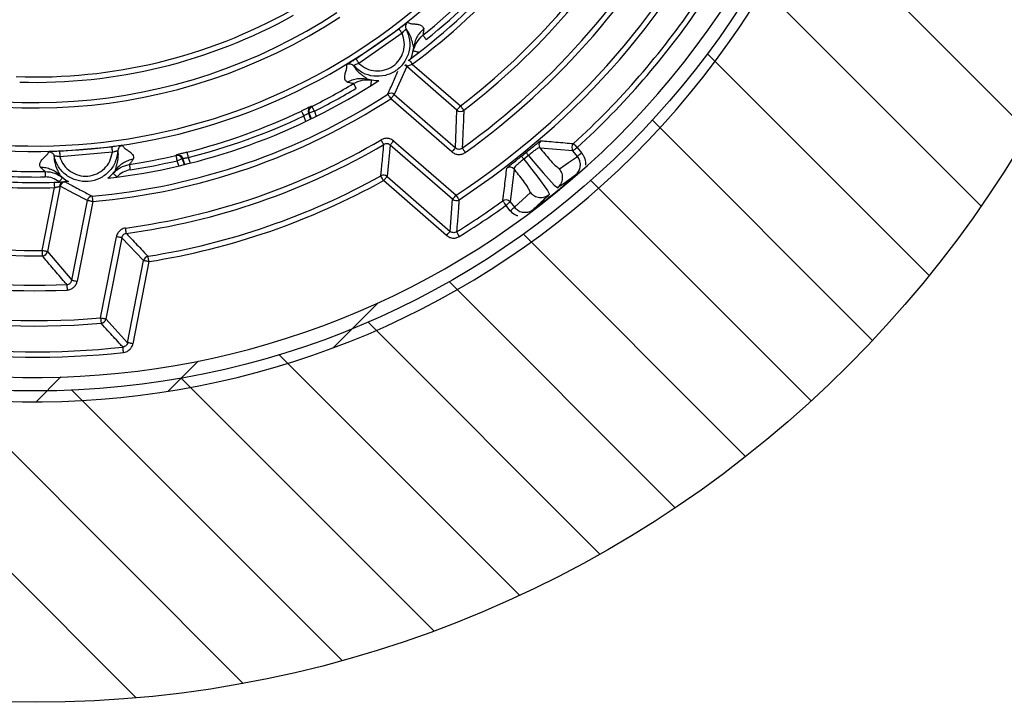
# Paper-space layout 'Layout1' of a CAD drawing. Extents: x 22411 to 23580, y 200 to 1021.
# Drawn here: x 22736 to 22772, y 329 to 354 of the extents above; entities that cross this region are included whole.
import ezdxf

# ---------------------------------------------------------------- set-up
doc = ezdxf.new("R2010")
doc.units = 0
doc.layers.get('0').update_dxf_attribs({"linetype": 'CONTINUOUS'})

psp = doc.layouts.get("Layout1")

# ---------------------------------------------------------------- linework, layer by layer
at = {"color": 7, "linetype": 'Continuous', "ltscale": 20}
for p, q in [((22773.233, 349.61), (22764.714, 358.128)), ((22771.487, 346.866), (22763.169, 355.183)), ((22748.379, 352.305), (22749.965, 353.408)), ((22750.086, 353.249), (22748.486, 352.136)), ((22750.31, 352.247), (22750.342, 352.271)), ((22769.564, 344.298), (22761.371, 352.492)), ((22752.112, 350.412), (22750.259, 352.02)), ((22750.461, 352.11), (22752.243, 350.563)), ((22751.927, 348.868), (22749.663, 350.833)), ((22749.794, 350.984), (22752.058, 349.019)), ((22746.524, 349.99), (22746.449, 350.197)), ((22746.624, 350.302), (22746.705, 350.077)), ((22746.654, 350.302), (22746.624, 350.302)), ((22746.731, 350.089), (22746.654, 350.302)), ((22746.842, 350.369), (22746.911, 350.178)), ((22752.058, 349.019), (22752.112, 350.412)), ((22767.471, 341.901), (22759.334, 350.038)), ((22737.425, 348.89), (22739.35, 349.052)), ((22749.642, 349.12), (22749.528, 347.958)), ((22751.949, 347.117), (22749.642, 349.12)), ((22749.773, 349.271), (22752.08, 347.268)), ((22756.401, 348.903), (22755.183, 349.004)), ((22756.556, 349.029), (22756.718, 348.829)), ((22739.376, 348.854), (22737.433, 348.69)), ((22741.979, 348.629), (22741.957, 348.609)), ((22742.06, 348.404), (22741.979, 348.629)), ((22742.181, 348.66), (22742.255, 348.452)), ((22754.493, 348.708), (22754.664, 348.846)), ((22754.753, 348.737), (22754.582, 348.598)), ((22756.563, 348.703), (22756.401, 348.903)), ((22741.837, 348.35), (22741.768, 348.541)), ((22741.957, 348.609), (22742.033, 348.397)), ((22749.528, 347.958), (22751.861, 345.932)), ((22754.231, 348.233), (22754.078, 347.02)), ((22736.785, 345.23), (22737.234, 347.547)), ((22737.448, 347.6), (22736.981, 345.192)), ((22737.761, 347.77), (22737.58, 347.762)), ((22737.58, 347.762), (22737.58, 347.762)), ((22737.58, 347.762), (22737.58, 347.762)), ((22751.73, 345.781), (22749.397, 347.807)), ((22765.209, 339.673), (22757.066, 347.816)), ((22737.882, 344.129), (22738.452, 347.071)), ((22738.649, 347.033), (22738.078, 344.09)), ((22751.861, 345.932), (22751.949, 347.117)), ((22754.085, 346.695), (22753.923, 346.894)), ((22754.078, 347.02), (22754.24, 346.821)), ((22738.944, 342.737), (22739.525, 345.735)), ((22762.779, 337.613), (22754.567, 345.825)), ((22739.722, 345.697), (22739.141, 342.699)), ((22740.528, 344.853), (22739.722, 345.697)), ((22736.981, 345.192), (22737.882, 344.129)), ((22739.941, 341.82), (22740.528, 344.853)), ((22740.725, 344.815), (22740.137, 341.782)), ((22760.178, 335.724), (22751.827, 344.075)), ((22747.532, 341.628), (22749.195, 343.292)), ((22739.141, 342.699), (22739.941, 341.82)), ((22757.398, 334.014), (22748.829, 342.582)), ((22754.43, 332.491), (22745.544, 341.377)), ((22740.259, 328.702), (22727.613, 341.348)), ((22741.437, 340.024), (22742.552, 341.138)), ((22736.561, 339.638), (22737.476, 340.553)), ((22751.259, 331.172), (22741.921, 340.51)), ((22744.213, 329.238), (22733.238, 340.213)), ((22747.864, 330.077), (22737.874, 340.067))]:
    psp.add_line(p, q, dxfattribs=at)
at = {"color": 7, "linetype": 'Continuous', "ltscale": 20, "flags": 128}
for points in [[(22750.98, 353.017), (22750.955, 353.047), (22750.932, 353.077), (22750.91, 353.103), (22750.891, 353.127), (22750.876, 353.146), (22750.864, 353.161), (22750.857, 353.17), (22750.854, 353.173)], [(22750.419, 352.328), (22750.46, 352.439), (22750.519, 352.726)], [(22750.342, 352.271), (22750.345, 352.268), (22750.351, 352.259), (22750.362, 352.244), (22750.377, 352.224), (22750.395, 352.2), (22750.415, 352.172), (22750.438, 352.141), (22750.461, 352.11)], [(22750.695, 352.549), (22750.657, 352.557), (22750.62, 352.564), (22750.586, 352.571), (22750.557, 352.577), (22750.532, 352.582), (22750.514, 352.585), (22750.503, 352.588), (22750.499, 352.588)], [(22750.259, 352.02), (22750.032, 351.501), (22749.794, 350.984)], [(22748.826, 351.548), (22749.115, 351.503), (22749.23, 351.503)], [(22748.392, 351.218), (22748.372, 351.251), (22748.353, 351.283), (22748.335, 351.313), (22748.32, 351.339), (22748.307, 351.36), (22748.298, 351.376), (22748.292, 351.386), (22748.289, 351.39)], [(22748.93, 351.322), (22748.936, 351.36), (22748.942, 351.397), (22748.947, 351.431), (22748.952, 351.461), (22748.956, 351.486), (22748.959, 351.504), (22748.961, 351.515), (22748.961, 351.519)], [(22749.554, 351.001), (22749.557, 350.997), (22749.563, 350.988), (22749.573, 350.972), (22749.587, 350.951), (22749.603, 350.926), (22749.622, 350.897), (22749.642, 350.866), (22749.663, 350.833)], [(22749.794, 350.984), (22749.792, 350.981), (22749.784, 350.972), (22749.772, 350.958), (22749.755, 350.939), (22749.735, 350.916), (22749.713, 350.89), (22749.689, 350.862), (22749.663, 350.833)], [(22746.842, 350.369), (22746.825, 350.404), (22746.808, 350.437), (22746.793, 350.468), (22746.779, 350.495), (22746.768, 350.518), (22746.76, 350.534), (22746.755, 350.545), (22746.753, 350.548)], [(22752.112, 350.412), (22752.115, 350.415), (22752.122, 350.424), (22752.135, 350.438), (22752.151, 350.457), (22752.171, 350.48), (22752.193, 350.506), (22752.218, 350.534), (22752.243, 350.563)], [(22752.243, 350.563), (22752.266, 350.532), (22752.289, 350.503), (22752.31, 350.475), (22752.328, 350.452), (22752.343, 350.432), (22752.355, 350.417), (22752.362, 350.408), (22752.365, 350.404)], [(22746.363, 350.378), (22746.365, 350.374), (22746.37, 350.364), (22746.378, 350.347), (22746.389, 350.324), (22746.402, 350.297), (22746.417, 350.266), (22746.433, 350.232), (22746.449, 350.197)], [(22746.842, 350.369), (22746.806, 350.356), (22746.771, 350.344), (22746.739, 350.332), (22746.71, 350.322), (22746.687, 350.313), (22746.669, 350.307), (22746.658, 350.303), (22746.654, 350.302)], [(22739.35, 349.052), (22739.352, 349.038), (22739.354, 349.019), (22739.358, 348.994), (22739.362, 348.962), (22739.366, 348.927), (22739.376, 348.854)], [(22749.41, 349.141), (22749.408, 349.145), (22749.402, 349.155), (22749.392, 349.171), (22749.379, 349.193), (22749.364, 349.219), (22749.347, 349.248), (22749.328, 349.28), (22749.308, 349.314)], [(22749.642, 349.12), (22749.645, 349.123), (22749.653, 349.132), (22749.665, 349.146), (22749.682, 349.165), (22749.701, 349.188), (22749.724, 349.214), (22749.748, 349.242), (22749.773, 349.271)], [(22752.058, 349.019), (22752.055, 349.016), (22752.047, 349.007), (22752.035, 348.992), (22752.019, 348.974), (22751.999, 348.951), (22751.976, 348.925), (22751.952, 348.897), (22751.927, 348.868)], [(22752.306, 349.007), (22752.308, 349.004), (22752.315, 348.994), (22752.326, 348.979), (22752.34, 348.959), (22752.358, 348.934), (22752.378, 348.906), (22752.399, 348.876), (22752.422, 348.845)], [(22756.556, 349.029), (22756.526, 349.005), (22756.497, 348.981), (22756.471, 348.96), (22756.447, 348.941), (22756.428, 348.925), (22756.413, 348.913), (22756.404, 348.906), (22756.401, 348.903)], [(22756.422, 349.177), (22756.425, 349.173), (22756.433, 349.165), (22756.445, 349.151), (22756.462, 349.132), (22756.482, 349.11), (22756.505, 349.085), (22756.53, 349.057), (22756.556, 349.029)], [(22737.425, 348.89), (22737.426, 348.876), (22737.427, 348.857), (22737.428, 348.831), (22737.429, 348.799), (22737.43, 348.764), (22737.433, 348.69)], [(22741.723, 348.736), (22741.724, 348.732), (22741.727, 348.721), (22741.731, 348.703), (22741.736, 348.679), (22741.743, 348.649), (22741.751, 348.616), (22741.76, 348.579), (22741.768, 348.541)], [(22742.132, 348.853), (22742.133, 348.849), (22742.136, 348.838), (22742.14, 348.82), (22742.146, 348.796), (22742.154, 348.767), (22742.162, 348.733), (22742.171, 348.697), (22742.181, 348.66)], [(22754.582, 348.598), (22754.563, 348.621), (22754.547, 348.642), (22754.531, 348.66), (22754.519, 348.677), (22754.508, 348.69), (22754.5, 348.699), (22754.495, 348.705), (22754.493, 348.708)], [(22754.753, 348.737), (22754.734, 348.759), (22754.717, 348.78), (22754.702, 348.799), (22754.689, 348.815), (22754.678, 348.828), (22754.671, 348.838), (22754.666, 348.844), (22754.664, 348.846)], [(22754.753, 348.737), (22754.854, 348.613), (22755.063, 348.362), (22755.294, 348.09), (22755.708, 347.639), (22755.835, 347.543), (22755.835, 347.543)], [(22755.906, 348.244), (22756.236, 348.471), (22756.563, 348.703)], [(22756.563, 348.703), (22756.566, 348.706), (22756.575, 348.714), (22756.59, 348.725), (22756.609, 348.741), (22756.633, 348.76), (22756.659, 348.782), (22756.688, 348.805), (22756.718, 348.829)], [(22740.003, 348.405), (22740.004, 348.4), (22740.005, 348.389), (22740.008, 348.371), (22740.012, 348.346), (22740.017, 348.316), (22740.022, 348.282), (22740.027, 348.245), (22740.033, 348.207)], [(22741.957, 348.609), (22741.952, 348.608), (22741.941, 348.604), (22741.924, 348.597), (22741.9, 348.589), (22741.872, 348.579), (22741.84, 348.567), (22741.805, 348.555), (22741.768, 348.541)], [(22754.582, 348.598), (22754.682, 348.473), (22754.884, 348.218), (22755.103, 347.935), (22755.458, 347.437), (22755.522, 347.322), (22755.526, 347.293), (22755.526, 347.293)], [(22736.89, 348.143), (22736.89, 348.138), (22736.89, 348.127), (22736.89, 348.108), (22736.891, 348.083), (22736.891, 348.053), (22736.892, 348.019), (22736.892, 347.981), (22736.893, 347.943)], [(22737.537, 347.919), (22737.534, 347.916), (22737.527, 347.907), (22737.515, 347.892), (22737.5, 347.873), (22737.48, 347.85), (22737.459, 347.823), (22737.435, 347.794), (22737.41, 347.763)], [(22737.433, 348.012), (22737.662, 347.828), (22737.761, 347.77)], [(22739.206, 347.892), (22739.295, 347.966), (22739.489, 348.185)], [(22739.403, 348.076), (22739.406, 348.073), (22739.414, 348.066), (22739.428, 348.053), (22739.447, 348.037), (22739.47, 348.017), (22739.496, 347.994), (22739.524, 347.969), (22739.553, 347.944)], [(22749.397, 347.807), (22749.378, 347.84), (22749.36, 347.873), (22749.344, 347.903), (22749.329, 347.929), (22749.317, 347.951), (22749.308, 347.967), (22749.302, 347.978), (22749.3, 347.982)], [(22749.397, 347.807), (22749.422, 347.836), (22749.446, 347.864), (22749.469, 347.89), (22749.489, 347.913), (22749.505, 347.931), (22749.517, 347.945), (22749.525, 347.954), (22749.528, 347.958)], [(22756.514, 347.997), (22756.512, 347.999), (22756.504, 348.008), (22756.502, 348.011)], [(22737.228, 347.746), (22737.228, 347.743), (22737.228, 347.732), (22737.229, 347.713), (22737.229, 347.689), (22737.23, 347.658), (22737.231, 347.624), (22737.232, 347.586), (22737.234, 347.547)], [(22738.452, 347.071), (22737.947, 347.332), (22737.448, 347.6)], [(22738.631, 347.233), (22738.631, 347.228), (22738.632, 347.217), (22738.634, 347.198), (22738.636, 347.174), (22738.639, 347.143), (22738.642, 347.109), (22738.645, 347.072), (22738.649, 347.033)], [(22751.949, 347.117), (22751.952, 347.121), (22751.959, 347.13), (22751.972, 347.144), (22751.988, 347.163), (22752.008, 347.185), (22752.03, 347.211), (22752.054, 347.239), (22752.08, 347.268)], [(22752.08, 347.268), (22752.101, 347.236), (22752.121, 347.205), (22752.14, 347.176), (22752.156, 347.151), (22752.17, 347.13), (22752.18, 347.115), (22752.187, 347.105), (22752.189, 347.101)], [(22754.24, 346.821), (22754.535, 347.092), (22754.826, 347.368)], [(22738.649, 347.033), (22738.611, 347.041), (22738.574, 347.048), (22738.541, 347.054), (22738.511, 347.06), (22738.487, 347.065), (22738.468, 347.068), (22738.457, 347.071), (22738.452, 347.071)], [(22753.923, 346.894), (22753.901, 346.925), (22753.879, 346.956), (22753.859, 346.983), (22753.841, 347.008), (22753.827, 347.028), (22753.816, 347.043), (22753.809, 347.053), (22753.806, 347.056)], [(22754.078, 347.02), (22754.075, 347.017), (22754.066, 347.01), (22754.051, 346.998), (22754.032, 346.982), (22754.009, 346.963), (22753.982, 346.942), (22753.953, 346.918), (22753.923, 346.894)], [(22754.085, 346.695), (22754.115, 346.719), (22754.144, 346.742), (22754.17, 346.764), (22754.194, 346.783), (22754.213, 346.798), (22754.228, 346.81), (22754.237, 346.818), (22754.24, 346.821)], [(22739.722, 345.697), (22739.717, 345.698), (22739.706, 345.7), (22739.687, 345.704), (22739.663, 345.709), (22739.633, 345.715), (22739.6, 345.721), (22739.563, 345.728), (22739.525, 345.735)], [(22739.892, 345.858), (22739.891, 345.862), (22739.889, 345.874), (22739.887, 345.892), (22739.884, 345.917), (22739.88, 345.947), (22739.875, 345.981), (22739.87, 346.018), (22739.865, 346.056)], [(22751.73, 345.781), (22751.755, 345.81), (22751.779, 345.838), (22751.802, 345.864), (22751.821, 345.887), (22751.838, 345.906), (22751.85, 345.92), (22751.858, 345.929), (22751.861, 345.932)], [(22752.202, 345.743), (22752.182, 345.776), (22752.163, 345.808), (22752.145, 345.837), (22752.129, 345.862), (22752.116, 345.884), (22752.106, 345.899), (22752.099, 345.909), (22752.097, 345.913)], [(22736.785, 345.23), (22736.823, 345.223), (22736.859, 345.215), (22736.893, 345.209), (22736.922, 345.203), (22736.947, 345.199), (22736.965, 345.195), (22736.977, 345.193), (22736.981, 345.192)], [(22736.785, 345.23), (22736.785, 345.191), (22736.785, 345.154), (22736.786, 345.12), (22736.786, 345.09), (22736.786, 345.065), (22736.787, 345.046), (22736.787, 345.034), (22736.787, 345.03)], [(22740.725, 344.815), (22740.719, 344.853), (22740.713, 344.89), (22740.707, 344.924), (22740.703, 344.953), (22740.699, 344.978), (22740.696, 344.996), (22740.694, 345.008), (22740.693, 345.013)], [(22740.725, 344.815), (22740.687, 344.822), (22740.65, 344.829), (22740.617, 344.836), (22740.587, 344.842), (22740.563, 344.846), (22740.544, 344.85), (22740.533, 344.852), (22740.528, 344.853)], [(22737.694, 343.967), (22737.695, 343.962), (22737.695, 343.95), (22737.696, 343.932), (22737.697, 343.907), (22737.698, 343.877), (22737.7, 343.843), (22737.701, 343.805), (22737.703, 343.767)], [(22737.882, 344.129), (22737.887, 344.128), (22737.898, 344.125), (22737.916, 344.122), (22737.941, 344.117), (22737.971, 344.111), (22738.004, 344.105), (22738.041, 344.098), (22738.078, 344.09)], [(22738.944, 342.737), (22738.948, 342.699), (22738.951, 342.662), (22738.954, 342.627), (22738.956, 342.597), (22738.958, 342.573), (22738.96, 342.554), (22738.961, 342.542), (22738.961, 342.538)], [(22738.944, 342.737), (22738.982, 342.73), (22739.019, 342.723), (22739.052, 342.716), (22739.082, 342.71), (22739.106, 342.706), (22739.125, 342.702), (22739.136, 342.7), (22739.141, 342.699)], [(22740.137, 341.782), (22740.099, 341.789), (22740.063, 341.796), (22740.029, 341.803), (22739.999, 341.809), (22739.975, 341.813), (22739.957, 341.817), (22739.945, 341.819), (22739.941, 341.82)], [(22739.788, 341.461), (22739.784, 341.499), (22739.78, 341.536), (22739.776, 341.57), (22739.773, 341.6), (22739.77, 341.625), (22739.768, 341.643), (22739.767, 341.655), (22739.766, 341.659)]]:
    psp.add_lwpolyline(points, dxfattribs=at)
at = {"color": 7, "linetype": 'Continuous', "ltscale": 400}
for radius in [42.5, 31]:
    psp.add_circle((22736.53, 371.038), radius, dxfattribs=at)
for centre, radius, start, end in [((22736.53, 371.038), 31.4, 148.3764, 135.188), ((22736.53, 371.038), 30.5, 148.3763, 135.1879), ((22736.53, 371.038), 22.152, 178.869, 130.7536), ((22736.53, 371.038), 21.952, 178.8689, 130.7536), ((22736.53, 371.038), 20.548, 186.41, 303.2126), ((22736.53, 371.038), 20.348, 186.4101, 303.2126), ((22736.53, 371.038), 23.302, 306.3522, 331.7147), ((22736.531, 371.038), 23.502, 306.3518, 331.7149), ((22736.53, 371.038), 22.898, 308.723, 330.8997), ((22736.53, 371.038), 23.098, 308.7229, 330.8998), ((22736.53, 371.038), 28.404, 303.1916, 334.8753), ((22736.53, 371.038), 28.604, 303.1915, 334.8754), ((22736.53, 371.038), 27.096, 305.6047, 332.4623), ((22736.53, 371.038), 25.809, 307.5023, 330.5647), ((22736.53, 371.038), 26.01, 307.5024, 330.5645), ((22736.53, 371.038), 27.296, 305.6048, 332.4622), ((22736.53, 371.038), 19.402, 267.9135, 299.1323), ((22736.532, 371.037), 29.554, 312.2981, 325.7687), ((22736.53, 371.038), 29.757, 312.2987, 325.7683), ((22736.53, 371.038), 19.602, 268.3074, 299.1323), ((22750.128, 351.868), 0.201, 49.0988, 72.923), ((22750.134, 351.879), 0.216, 45.5699, 70.9425), ((22750.134, 351.881), 0.214, 45.0517, 70.5687), ((22736.531, 371.038), 23.3, 276.5943, 303.0282), ((22736.544, 371.012), 22.869, 296.5125, 300.9024), ((22736.53, 371.038), 23.098, 296.5156, 300.8999), ((22736.53, 371.038), 23.898, 275.0432, 303.0237), ((22736.531, 371.037), 24.097, 275.0427, 303.0242), ((22749.663, 350.833), 0.2, 49.0396, 123.0077), ((22746.812, 350.37), 0.2, 116.4655, 199.8007), ((22746.842, 350.369), 0.2, 116.5335, 199.8012), ((22736.53, 371.037), 22.88, 284.1707, 295.4522), ((22736.532, 371.035), 23.078, 284.1697, 295.4524), ((22752.243, 350.563), 0.2, 229.0368, 307.4929), ((22736.531, 371.037), 25.203, 277.6029, 300.464), ((22736.53, 371.038), 25.404, 277.6035, 300.4636), ((22755.338, 349.13), 0.2, 130.6663, 219.0116), ((22756.556, 349.029), 0.2, 132.3256, 219.0068), ((22736.529, 371.043), 22.903, 278.7233, 283.1066), ((22741.768, 348.541), 0.2, 19.8216, 103.0971), ((22741.791, 348.561), 0.2, 19.8215, 103.1547), ((22736.53, 371.036), 23.096, 278.7233, 283.108), ((22754.076, 348.107), 0.2, 39.0662, 127.3906), ((22736.53, 371.035), 23.095, 264.2342, 270.8998), ((22736.53, 371.038), 22.898, 264.9304, 270.8995), ((22736.53, 371.038), 26.357, 279.0875, 298.9792), ((22749.397, 347.807), 0.2, 49.0302, 118.9849), ((22736.52, 371.051), 30.498, 307.133, 310.9334), ((22736.531, 371.041), 23.505, 265.0784, 271.7141), ((22736.53, 371.046), 23.31, 265.0798, 271.7143), ((22737.601, 347.581), 0.182, 96.4606, 175.577), ((22737.598, 347.583), 0.179, 95.7828, 176.2548), ((22737.644, 347.562), 0.2, 92.7227, 169.0304), ((22736.53, 371.038), 26.557, 279.0876, 298.9796), ((22736.53, 371.038), 25.81, 247.5023, 270.5646), ((22738.649, 347.033), 0.2, 95.0591, 169.0259), ((22736.53, 371.037), 26.008, 247.5017, 270.5653), ((22752.08, 347.268), 0.2, 229.0561, 303.1765), ((22736.521, 371.051), 29.572, 301.783, 305.7677), ((22736.547, 371.013), 29.726, 301.7795, 305.7704), ((22753.923, 346.894), 0.2, 39.0554, 125.7409), ((22757.287, 348.511), 2.949, 216.9724, 217.3348), ((22736.53, 371.037), 27.296, 245.6045, 272.4624), ((22736.53, 371.038), 27.096, 245.6047, 272.4622), ((22736.53, 371.038), 28.604, 243.1917, 274.8752), ((22736.53, 371.038), 28.404, 243.1917, 274.8754), ((22736.785, 345.23), 0.2, 270.5795, 349.0092), ((22740.725, 344.815), 0.2, 99.1024, 169.0183), ((22738.944, 342.737), 0.2, 274.8952, 349.0141), ((22736.53, 371.037), 29.556, 262.2985, 276.2856), ((22736.53, 371.037), 29.755, 262.2984, 276.2857)]:
    psp.add_arc(centre, radius, start, end, dxfattribs=at)
at = {"color": 7, "linetype": 'Continuous', "ltscale": 20}
for points, knots in [([(22750.234, 353.404), (22750.287, 353.27), (22750.393, 353.001), (22750.358, 352.56), (22750.181, 352.161), (22749.872, 351.85), (22749.473, 351.669), (22749.037, 351.641), (22748.612, 351.762), (22748.397, 351.955), (22748.289, 352.052)], [0, 0, 0, 0, 0.124994, 0.25, 0.374996, 0.499999, 0.624997, 0.749997, 0.874997, 1, 1, 1, 1]), ([(22750.287, 353.653), (22750.285, 353.652), (22750.269, 353.641), (22750.231, 353.611), (22750.161, 353.559), (22750.07, 353.488), (22750.001, 353.435), (22749.965, 353.408)], [0, 0, 0, 0, 0.020071, 0.140973, 0.362731, 0.662391, 1, 1, 1, 1]), ([(22749.965, 353.408), (22749.968, 353.404), (22749.975, 353.395), (22749.987, 353.379), (22750.002, 353.359), (22750.021, 353.334), (22750.05, 353.297), (22750.072, 353.268), (22750.086, 353.249)], [0, 0, 0, 0, 0.072704, 0.166029, 0.296016, 0.455333, 0.633679, 1, 1, 1, 1]), ([(22750.086, 353.249), (22750.105, 353.27), (22750.138, 353.307), (22750.178, 353.35), (22750.205, 353.377), (22750.219, 353.391), (22750.228, 353.4), (22750.233, 353.403), (22750.234, 353.404)], [0, 0, 0, 0, 0.387412, 0.696939, 0.82482, 0.921601, 0.980698, 1, 1, 1, 1]), ([(22750.287, 353.653), (22750.271, 353.638), (22750.238, 353.606), (22750.212, 353.539), (22750.208, 353.468), (22750.225, 353.425), (22750.234, 353.404)], [0, 0, 0, 0, 0.242376, 0.500049, 0.757633, 1, 1, 1, 1]), ([(22750.519, 352.726), (22750.514, 352.744), (22750.502, 352.785), (22750.485, 352.855), (22750.463, 352.939), (22750.434, 353.036), (22750.396, 353.14), (22750.346, 353.243), (22750.294, 353.334), (22750.252, 353.383), (22750.234, 353.404)], [0, 0, 0, 0, 0.076564, 0.173524, 0.290525, 0.42713, 0.579423, 0.738504, 0.888215, 1, 1, 1, 1]), ([(22750.287, 353.653), (22750.318, 353.637), (22750.389, 353.599), (22750.517, 353.598), (22750.646, 353.586), (22750.76, 353.561), (22750.854, 353.502), (22750.874, 353.439), (22750.884, 353.407)], [0, 0, 0, 0, 0.149624, 0.35003, 0.545688, 0.719419, 0.859484, 1, 1, 1, 1]), ([(22750.884, 353.407), (22750.835, 353.363), (22750.737, 353.273), (22750.628, 353.106), (22750.549, 352.922), (22750.529, 352.791), (22750.519, 352.726)], [0, 0, 0, 0, 0.250007, 0.500001, 0.750008, 1, 1, 1, 1]), ([(22750.884, 353.407), (22750.882, 353.389), (22750.879, 353.353), (22750.871, 353.274), (22750.861, 353.215), (22750.854, 353.173)], [0, 0, 0, 0, 0.231243, 0.467466, 1, 1, 1, 1]), ([(22748.486, 352.136), (22748.576, 352.065), (22748.756, 351.924), (22749.096, 351.843), (22749.44, 351.873), (22749.754, 352.02), (22750.001, 352.263), (22750.149, 352.575), (22750.191, 352.922), (22750.121, 353.14), (22750.086, 353.249)], [0, 0, 0, 0, 0.12499, 0.249991, 0.374995, 0.499999, 0.625001, 0.750005, 0.875005, 1, 1, 1, 1]), ([(22750.499, 352.588), (22750.533, 352.701), (22750.599, 352.928), (22750.769, 353.091), (22750.854, 353.173)], [0, 0, 0, 0, 0.4999957, 1, 1, 1, 1]), ([(22748.379, 352.305), (22748.379, 352.305), (22748.352, 352.287), (22748.289, 352.248), (22748.2, 352.192), (22748.119, 352.141), (22748.067, 352.109), (22748.043, 352.093), (22748.037, 352.089)], [0, 0, 0, 0, 0.0028244, 0.2398501, 0.5450174, 0.7878547, 0.9451386, 1, 1, 1, 1]), ([(22748.379, 352.305), (22748.382, 352.301), (22748.388, 352.292), (22748.398, 352.275), (22748.412, 352.253), (22748.428, 352.227), (22748.454, 352.187), (22748.473, 352.157), (22748.486, 352.136)], [0, 0, 0, 0, 0.072781, 0.166074, 0.295999, 0.455386, 0.633648, 1, 1, 1, 1]), ([(22748.06, 351.444), (22748.031, 351.467), (22747.972, 351.515), (22747.959, 351.64), (22747.98, 351.745), (22748.006, 351.837), (22748.026, 351.907), (22748.043, 351.973), (22748.052, 352.036), (22748.042, 352.073), (22748.037, 352.089)], [0, 0, 0, 0, 0.156415, 0.316698, 0.514381, 0.625847, 0.731303, 0.833537, 0.927196, 1, 1, 1, 1]), ([(22748.037, 352.089), (22748.057, 352.099), (22748.099, 352.119), (22748.17, 352.12), (22748.238, 352.098), (22748.273, 352.067), (22748.289, 352.052)], [0, 0, 0, 0, 0.242394, 0.50001, 0.75762, 1, 1, 1, 1]), ([(22748.486, 352.136), (22748.46, 352.126), (22748.414, 352.108), (22748.359, 352.085), (22748.325, 352.07), (22748.307, 352.061), (22748.295, 352.056), (22748.29, 352.053), (22748.289, 352.052)], [0, 0, 0, 0, 0.387843, 0.697554, 0.825158, 0.921764, 0.980774, 1, 1, 1, 1]), ([(22748.289, 352.052), (22748.308, 352.02), (22748.357, 351.936), (22748.455, 351.832), (22748.567, 351.733), (22748.666, 351.659), (22748.754, 351.6), (22748.804, 351.564), (22748.826, 351.548)], [0, 0, 0, 0, 0.150716, 0.391008, 0.572774, 0.750598, 0.893329, 1, 1, 1, 1]), ([(22750.285, 352.033), (22750.28, 352.031), (22750.271, 352.027), (22750.263, 352.022), (22750.259, 352.02)], [0, 0, 0, 0, 0.5573539, 1, 1, 1, 1]), ([(22750.285, 352.033), (22750.285, 352.033), (22750.301, 352.04), (22750.337, 352.055), (22750.396, 352.08), (22750.438, 352.099), (22750.461, 352.11)], [0, 0, 0, 0, 0.005517, 0.266023, 0.612066, 1, 1, 1, 1]), ([(22748.06, 351.444), (22748.119, 351.474), (22748.237, 351.535), (22748.431, 351.579), (22748.631, 351.588), (22748.761, 351.562), (22748.826, 351.548)], [0, 0, 0, 0, 0.2500146, 0.500015, 0.7500098, 1, 1, 1, 1]), ([(22748.826, 351.548), (22748.832, 351.546), (22748.864, 351.538), (22748.909, 351.528), (22748.948, 351.521), (22748.961, 351.519)], [0, 0, 0, 0, 0.137535, 0.707321, 1, 1, 1, 1]), ([(22749.554, 351.001), (22749.555, 351.002), (22749.56, 351.013), (22749.583, 351.062), (22749.676, 351.264), (22749.798, 351.535), (22749.899, 351.768), (22749.932, 351.845)], [0, 0, 0, 0, 0.004334, 0.038641, 0.175966, 0.72681, 1, 1, 1, 1]), ([(22748.289, 351.39), (22748.231, 351.402), (22748.154, 351.417), (22748.078, 351.439), (22748.06, 351.444)], [0, 0, 0, 0, 0.758811, 1, 1, 1, 1]), ([(22748.289, 351.39), (22748.396, 351.441), (22748.608, 351.543), (22748.844, 351.527), (22748.961, 351.519)], [0, 0, 0, 0, 0.500038, 1, 1, 1, 1]), ([(22746.679, 350.529), (22746.676, 350.527), (22746.646, 350.513), (22746.58, 350.482), (22746.478, 350.433), (22746.403, 350.397), (22746.363, 350.378)], [0, 0, 0, 0, 0.031978, 0.286172, 0.621776, 1, 1, 1, 1]), ([(22746.723, 350.549), (22746.72, 350.548), (22746.705, 350.542), (22746.691, 350.535), (22746.679, 350.529)], [0, 0, 0, 0, 0.190317, 1, 1, 1, 1]), ([(22746.723, 350.549), (22746.726, 350.549), (22746.736, 350.549), (22746.746, 350.548), (22746.753, 350.548)], [0, 0, 0, 0, 0.24893, 1, 1, 1, 1]), ([(22746.449, 350.197), (22746.469, 350.209), (22746.505, 350.231), (22746.555, 350.261), (22746.592, 350.284), (22746.613, 350.297), (22746.623, 350.302), (22746.624, 350.302)], [0, 0, 0, 0, 0.33244, 0.627655, 0.851201, 0.977194, 1, 1, 1, 1]), ([(22752.365, 350.404), (22752.364, 350.401), (22752.364, 350.384), (22752.362, 350.315), (22752.352, 350.038), (22752.334, 349.589), (22752.315, 349.193), (22752.306, 349.007)], [0, 0, 0, 0, 0.0071032, 0.0355591, 0.1492165, 0.6020712, 1, 1, 1, 1]), ([(22749.773, 349.271), (22749.748, 349.29), (22749.687, 349.336), (22749.569, 349.371), (22749.432, 349.371), (22749.35, 349.333), (22749.308, 349.314)], [0, 0, 0, 0, 0.188565, 0.459024, 0.729515, 1, 1, 1, 1]), ([(22739.752, 349.104), (22739.749, 349.104), (22739.73, 349.103), (22739.681, 349.095), (22739.596, 349.085), (22739.481, 349.069), (22739.395, 349.058), (22739.35, 349.052)], [0, 0, 0, 0, 0.020086, 0.140981, 0.362721, 0.662414, 1, 1, 1, 1]), ([(22739.752, 349.104), (22739.73, 349.099), (22739.685, 349.088), (22739.629, 349.043), (22739.591, 348.983), (22739.584, 348.937), (22739.581, 348.915)], [0, 0, 0, 0, 0.242384, 0.499986, 0.757662, 1, 1, 1, 1]), ([(22739.752, 349.104), (22739.77, 349.075), (22739.813, 349.006), (22739.923, 348.941), (22740.029, 348.866), (22740.115, 348.787), (22740.167, 348.69), (22740.153, 348.625), (22740.145, 348.593)], [0, 0, 0, 0, 0.1496159, 0.3500102, 0.5456782, 0.7194202, 0.8594615, 1, 1, 1, 1]), ([(22749.3, 347.982), (22749.3, 347.985), (22749.302, 348), (22749.308, 348.065), (22749.334, 348.327), (22749.37, 348.698), (22749.399, 349.019), (22749.41, 349.141)], [0, 0, 0, 0, 0.0080496, 0.0401454, 0.1686695, 0.6842008, 1, 1, 1, 1]), ([(22749.642, 349.12), (22749.63, 349.129), (22749.599, 349.152), (22749.54, 349.17), (22749.471, 349.17), (22749.43, 349.151), (22749.41, 349.141)], [0, 0, 0, 0, 0.188557, 0.459015, 0.729507, 1, 1, 1, 1]), ([(22752.058, 349.019), (22752.076, 349.006), (22752.112, 348.98), (22752.178, 348.967), (22752.247, 348.973), (22752.286, 348.996), (22752.306, 349.007)], [0, 0, 0, 0, 0.242741, 0.49511, 0.747516, 1, 1, 1, 1]), ([(22754.664, 348.846), (22754.721, 348.893), (22754.828, 348.98), (22754.974, 349.101), (22755.089, 349.192), (22755.161, 349.253), (22755.197, 349.275), (22755.208, 349.282)], [0, 0, 0, 0, 0.316727, 0.597712, 0.814033, 0.94875, 1, 1, 1, 1]), ([(22755.183, 349.004), (22755.168, 349.01), (22755.131, 349.025), (22755.064, 348.977), (22754.979, 348.919), (22754.871, 348.833), (22754.794, 348.77), (22754.753, 348.737)], [0, 0, 0, 0, 0.084555, 0.218234, 0.426382, 0.696093, 1, 1, 1, 1]), ([(22755.183, 349.004), (22755.194, 348.991), (22755.266, 348.904), (22755.465, 348.681), (22755.67, 348.413), (22755.864, 348.274), (22755.906, 348.244)], [0, 0, 0, 0, 0.050207, 0.320879, 0.854204, 1, 1, 1, 1]), ([(22755.208, 349.282), (22755.211, 349.281), (22755.229, 349.28), (22755.303, 349.273), (22755.599, 349.245), (22755.986, 349.212), (22756.317, 349.185), (22756.422, 349.177)], [0, 0, 0, 0, 0.008757, 0.04378, 0.183699, 0.740688, 1, 1, 1, 1]), ([(22736.718, 348.304), (22736.705, 348.339), (22736.678, 348.409), (22736.729, 348.525), (22736.799, 348.605), (22736.867, 348.672), (22736.92, 348.722), (22736.968, 348.772), (22737.008, 348.82), (22737.017, 348.858), (22737.021, 348.874)], [0, 0, 0, 0, 0.15645, 0.316719, 0.514419, 0.625865, 0.731297, 0.833552, 0.927186, 1, 1, 1, 1]), ([(22737.425, 348.89), (22737.425, 348.89), (22737.392, 348.889), (22737.319, 348.886), (22737.213, 348.882), (22737.118, 348.879), (22737.057, 348.877), (22737.028, 348.875), (22737.021, 348.874)], [0, 0, 0, 0, 0.0027947, 0.2398483, 0.5450273, 0.787856, 0.9451298, 1, 1, 1, 1]), ([(22737.021, 348.874), (22737.043, 348.873), (22737.089, 348.869), (22737.152, 348.834), (22737.2, 348.782), (22737.214, 348.738), (22737.221, 348.716)], [0, 0, 0, 0, 0.2423894, 0.5000252, 0.7575867, 1, 1, 1, 1]), ([(22739.581, 348.915), (22739.56, 348.772), (22739.517, 348.486), (22739.267, 348.121), (22738.914, 347.865), (22738.49, 347.75), (22738.054, 347.792), (22737.663, 347.986), (22737.355, 348.304), (22737.266, 348.579), (22737.221, 348.716)], [0, 0, 0, 0, 0.125004, 0.250002, 0.375002, 0.500001, 0.625, 0.749998, 0.874996, 1, 1, 1, 1]), ([(22737.433, 348.69), (22737.406, 348.695), (22737.357, 348.703), (22737.298, 348.71), (22737.26, 348.714), (22737.24, 348.715), (22737.228, 348.716), (22737.222, 348.716), (22737.221, 348.716)], [0, 0, 0, 0, 0.3878481, 0.6975695, 0.825138, 0.9217734, 0.9807719, 1, 1, 1, 1]), ([(22737.221, 348.716), (22737.221, 348.679), (22737.221, 348.582), (22737.254, 348.442), (22737.302, 348.302), (22737.351, 348.187), (22737.398, 348.092), (22737.423, 348.036), (22737.433, 348.012)], [0, 0, 0, 0, 0.1507267, 0.3910196, 0.5727712, 0.7506037, 0.893339, 1, 1, 1, 1]), ([(22737.433, 348.69), (22737.476, 348.584), (22737.561, 348.372), (22737.815, 348.132), (22738.128, 347.986), (22738.473, 347.956), (22738.809, 348.044), (22739.093, 348.239), (22739.303, 348.519), (22739.351, 348.742), (22739.376, 348.854)], [0, 0, 0, 0, 0.124994, 0.249995, 0.374994, 0.499999, 0.625006, 0.750006, 0.875006, 1, 1, 1, 1]), ([(22739.376, 348.854), (22739.402, 348.863), (22739.449, 348.879), (22739.505, 348.896), (22739.542, 348.906), (22739.562, 348.91), (22739.574, 348.914), (22739.579, 348.915), (22739.581, 348.915)], [0, 0, 0, 0, 0.387473, 0.697025, 0.824821, 0.921615, 0.980735, 1, 1, 1, 1]), ([(22739.489, 348.185), (22739.494, 348.203), (22739.504, 348.245), (22739.524, 348.314), (22739.547, 348.397), (22739.57, 348.495), (22739.589, 348.605), (22739.598, 348.719), (22739.598, 348.824), (22739.586, 348.888), (22739.581, 348.915)], [0, 0, 0, 0, 0.076586, 0.173541, 0.290564, 0.427127, 0.57939, 0.738493, 0.888208, 1, 1, 1, 1]), ([(22741.723, 348.736), (22741.725, 348.738), (22741.732, 348.744), (22741.74, 348.751), (22741.746, 348.756)], [0, 0, 0, 0, 0.248722, 1, 1, 1, 1]), ([(22742.132, 348.853), (22742.105, 348.847), (22742.038, 348.83), (22741.938, 348.805), (22741.844, 348.781), (22741.782, 348.767), (22741.753, 348.758), (22741.746, 348.756)], [0, 0, 0, 0, 0.208659, 0.520438, 0.772726, 0.938649, 1, 1, 1, 1]), ([(22741.979, 348.629), (22741.983, 348.63), (22741.998, 348.633), (22742.031, 348.637), (22742.08, 348.645), (22742.132, 348.652), (22742.167, 348.657), (22742.181, 348.66)], [0, 0, 0, 0, 0.0609, 0.226788, 0.479305, 0.791326, 1, 1, 1, 1]), ([(22751.927, 348.868), (22751.962, 348.843), (22752.034, 348.791), (22752.167, 348.764), (22752.304, 348.777), (22752.383, 348.822), (22752.422, 348.845)], [0, 0, 0, 0, 0.242734, 0.495141, 0.747573, 1, 1, 1, 1]), ([(22753.955, 348.266), (22753.97, 348.281), (22754.015, 348.324), (22754.113, 348.401), (22754.249, 348.512), (22754.382, 348.618), (22754.466, 348.686), (22754.493, 348.708)], [0, 0, 0, 0, 0.091478, 0.268977, 0.537091, 0.846936, 1, 1, 1, 1]), ([(22756.502, 348.011), (22756.541, 348.052), (22756.618, 348.134), (22756.675, 348.297), (22756.677, 348.467), (22756.632, 348.607), (22756.581, 348.678), (22756.563, 348.703)], [0, 0, 0, 0, 0.219396, 0.438771, 0.65811, 0.87743, 1, 1, 1, 1]), ([(22756.718, 348.829), (22756.743, 348.794), (22756.814, 348.694), (22756.874, 348.534), (22756.867, 348.413), (22756.864, 348.371)], [0, 0, 0, 0, 0.266529, 0.743338, 1, 1, 1, 1]), ([(22736.89, 348.143), (22736.845, 348.182), (22736.786, 348.234), (22736.731, 348.291), (22736.718, 348.304)], [0, 0, 0, 0, 0.7588581, 1, 1, 1, 1]), ([(22736.718, 348.304), (22736.784, 348.301), (22736.917, 348.295), (22737.107, 348.235), (22737.285, 348.144), (22737.384, 348.056), (22737.433, 348.012)], [0, 0, 0, 0, 0.250005, 0.50001, 0.750001, 1, 1, 1, 1]), ([(22739.403, 348.076), (22739.488, 348.157), (22739.659, 348.319), (22739.888, 348.376), (22740.003, 348.405)], [0, 0, 0, 0, 0.5000107, 1, 1, 1, 1]), ([(22740.145, 348.593), (22740.081, 348.579), (22739.951, 348.55), (22739.773, 348.46), (22739.613, 348.34), (22739.53, 348.236), (22739.489, 348.185)], [0, 0, 0, 0, 0.250013, 0.500017, 0.750012, 1, 1, 1, 1]), ([(22740.145, 348.593), (22740.135, 348.578), (22740.114, 348.548), (22740.068, 348.484), (22740.029, 348.437), (22740.003, 348.405)], [0, 0, 0, 0, 0.231179, 0.467469, 1, 1, 1, 1]), ([(22753.806, 347.056), (22753.807, 347.06), (22753.809, 347.077), (22753.818, 347.15), (22753.856, 347.444), (22753.904, 347.83), (22753.942, 348.16), (22753.955, 348.266)], [0, 0, 0, 0, 0.008633, 0.043211, 0.181652, 0.738047, 1, 1, 1, 1]), ([(22754.582, 348.598), (22754.562, 348.582), (22754.502, 348.533), (22754.405, 348.456), (22754.316, 348.372), (22754.233, 348.309), (22754.232, 348.255), (22754.231, 348.233)], [0, 0, 0, 0, 0.147458, 0.445979, 0.704564, 0.877582, 1, 1, 1, 1]), ([(22736.89, 348.143), (22737.008, 348.134), (22737.243, 348.116), (22737.439, 347.984), (22737.537, 347.919)], [0, 0, 0, 0, 0.500044, 1, 1, 1, 1]), ([(22737.41, 347.763), (22737.332, 347.816), (22737.175, 347.921), (22736.987, 347.935), (22736.893, 347.943)], [0, 0, 0, 0, 0.499959, 1, 1, 1, 1]), ([(22740.033, 348.207), (22739.942, 348.184), (22739.758, 348.139), (22739.622, 348.009), (22739.553, 347.944)], [0, 0, 0, 0, 0.49998, 1, 1, 1, 1]), ([(22754.826, 347.368), (22754.805, 347.415), (22754.709, 347.634), (22754.489, 347.89), (22754.311, 348.13), (22754.242, 348.219), (22754.231, 348.233)], [0, 0, 0, 0, 0.145821, 0.679124, 0.949778, 1, 1, 1, 1]), ([(22755.835, 347.543), (22755.88, 347.59), (22755.972, 347.684), (22756.026, 347.877), (22756.012, 348.078), (22755.941, 348.189), (22755.906, 348.244)], [0, 0, 0, 0, 0.249984, 0.499962, 0.749984, 1, 1, 1, 1]), ([(22756.502, 348.011), (22756.497, 348.008), (22756.472, 347.989), (22756.362, 347.91), (22756.145, 347.756), (22755.947, 347.62), (22755.835, 347.543)], [0, 0, 0, 0, 0.0192, 0.115169, 0.499256, 1, 1, 1, 1]), ([(22737.228, 347.746), (22737.273, 347.748), (22737.36, 347.751), (22737.478, 347.756), (22737.549, 347.76), (22737.58, 347.762)], [0, 0, 0, 0, 0.389823, 0.735711, 1, 1, 1, 1]), ([(22737.234, 347.547), (22737.258, 347.552), (22737.303, 347.563), (22737.365, 347.579), (22737.403, 347.59), (22737.419, 347.595)], [0, 0, 0, 0, 0.387938, 0.733971, 1, 1, 1, 1]), ([(22737.419, 347.595), (22737.425, 347.596), (22737.434, 347.598), (22737.444, 347.6), (22737.448, 347.6)], [0, 0, 0, 0, 0.55687, 1, 1, 1, 1]), ([(22737.58, 347.762), (22737.59, 347.762), (22737.608, 347.763), (22737.626, 347.762), (22737.635, 347.762)], [0, 0, 0, 0, 0.552778, 1, 1, 1, 1]), ([(22737.635, 347.762), (22737.637, 347.761), (22737.649, 347.754), (22737.698, 347.727), (22737.894, 347.62), (22738.213, 347.448), (22738.498, 347.301), (22738.631, 347.233)], [0, 0, 0, 0, 0.007098, 0.035496, 0.149009, 0.601717, 1, 1, 1, 1]), ([(22754.826, 347.368), (22754.873, 347.322), (22754.966, 347.23), (22755.159, 347.174), (22755.36, 347.188), (22755.471, 347.258), (22755.526, 347.293)], [0, 0, 0, 0, 0.250003, 0.500024, 0.750018, 1, 1, 1, 1]), ([(22755.526, 347.293), (22755.522, 347.288), (22755.498, 347.266), (22755.399, 347.171), (22755.206, 346.989), (22755.03, 346.828), (22754.931, 346.737)], [0, 0, 0, 0, 0.0240269, 0.1201772, 0.5045137, 1, 1, 1, 1]), ([(22752.189, 347.101), (22752.189, 347.099), (22752.188, 347.085), (22752.183, 347.019), (22752.164, 346.751), (22752.135, 346.369), (22752.107, 346.039), (22752.097, 345.913)], [0, 0, 0, 0, 0.004138, 0.036516, 0.165988, 0.68222, 1, 1, 1, 1]), ([(22754.24, 346.821), (22754.28, 346.78), (22754.359, 346.7), (22754.521, 346.638), (22754.69, 346.63), (22754.832, 346.671), (22754.905, 346.719), (22754.931, 346.737)], [0, 0, 0, 0, 0.219251, 0.438518, 0.657813, 0.877157, 1, 1, 1, 1]), ([(22754.359, 346.5), (22754.326, 346.512), (22754.217, 346.549), (22754.139, 346.635), (22754.085, 346.695)], [0, 0, 0, 0, 0.310119, 1, 1, 1, 1]), ([(22739.865, 346.056), (22739.834, 346.049), (22739.76, 346.034), (22739.655, 345.969), (22739.564, 345.865), (22739.538, 345.779), (22739.525, 345.735)], [0, 0, 0, 0, 0.188547, 0.459013, 0.729513, 1, 1, 1, 1]), ([(22739.892, 345.858), (22739.876, 345.854), (22739.839, 345.847), (22739.786, 345.814), (22739.741, 345.762), (22739.728, 345.719), (22739.722, 345.697)], [0, 0, 0, 0, 0.188559, 0.459002, 0.729483, 1, 1, 1, 1]), ([(22739.892, 345.858), (22739.894, 345.855), (22739.904, 345.844), (22739.95, 345.796), (22740.13, 345.604), (22740.386, 345.333), (22740.609, 345.1), (22740.693, 345.013)], [0, 0, 0, 0, 0.008097, 0.040486, 0.169919, 0.686157, 1, 1, 1, 1]), ([(22751.73, 345.781), (22751.757, 345.761), (22751.821, 345.713), (22751.943, 345.679), (22752.081, 345.683), (22752.162, 345.723), (22752.202, 345.743)], [0, 0, 0, 0, 0.203198, 0.468777, 0.734383, 1, 1, 1, 1]), ([(22752.097, 345.913), (22752.077, 345.903), (22752.036, 345.883), (22751.967, 345.881), (22751.906, 345.898), (22751.874, 345.922), (22751.861, 345.932)], [0, 0, 0, 0, 0.265637, 0.531231, 0.79678, 1, 1, 1, 1]), ([(22737.694, 343.967), (22737.692, 343.969), (22737.682, 343.982), (22737.636, 344.033), (22737.456, 344.242), (22737.163, 344.583), (22736.907, 344.887), (22736.787, 345.03)], [0, 0, 0, 0, 0.007024, 0.035101, 0.147504, 0.598819, 1, 1, 1, 1]), ([(22737.694, 343.967), (22737.716, 343.97), (22737.76, 343.976), (22737.818, 344.012), (22737.863, 344.063), (22737.876, 344.107), (22737.882, 344.129)], [0, 0, 0, 0, 0.242746, 0.4951, 0.747576, 1, 1, 1, 1]), ([(22737.703, 343.767), (22737.746, 343.773), (22737.834, 343.785), (22737.949, 343.857), (22738.04, 343.96), (22738.066, 344.047), (22738.078, 344.09)], [0, 0, 0, 0, 0.242751, 0.4951296, 0.7475717, 1, 1, 1, 1]), ([(22739.766, 341.659), (22739.764, 341.662), (22739.753, 341.673), (22739.708, 341.722), (22739.525, 341.92), (22739.267, 342.2), (22739.046, 342.445), (22738.961, 342.538)], [0, 0, 0, 0, 0.008021, 0.040121, 0.168632, 0.684164, 1, 1, 1, 1]), ([(22739.941, 341.82), (22739.934, 341.798), (22739.921, 341.755), (22739.876, 341.703), (22739.822, 341.67), (22739.783, 341.663), (22739.766, 341.659)], [0, 0, 0, 0, 0.265629, 0.531224, 0.796779, 1, 1, 1, 1]), ([(22739.788, 341.461), (22739.822, 341.467), (22739.9, 341.482), (22740.008, 341.548), (22740.098, 341.652), (22740.124, 341.739), (22740.137, 341.782)], [0, 0, 0, 0, 0.203194, 0.468777, 0.734395, 1, 1, 1, 1])]:
    psp.add_open_spline(points, degree=3, knots=knots, dxfattribs=at)

doc.saveas('drawing.dxf')
